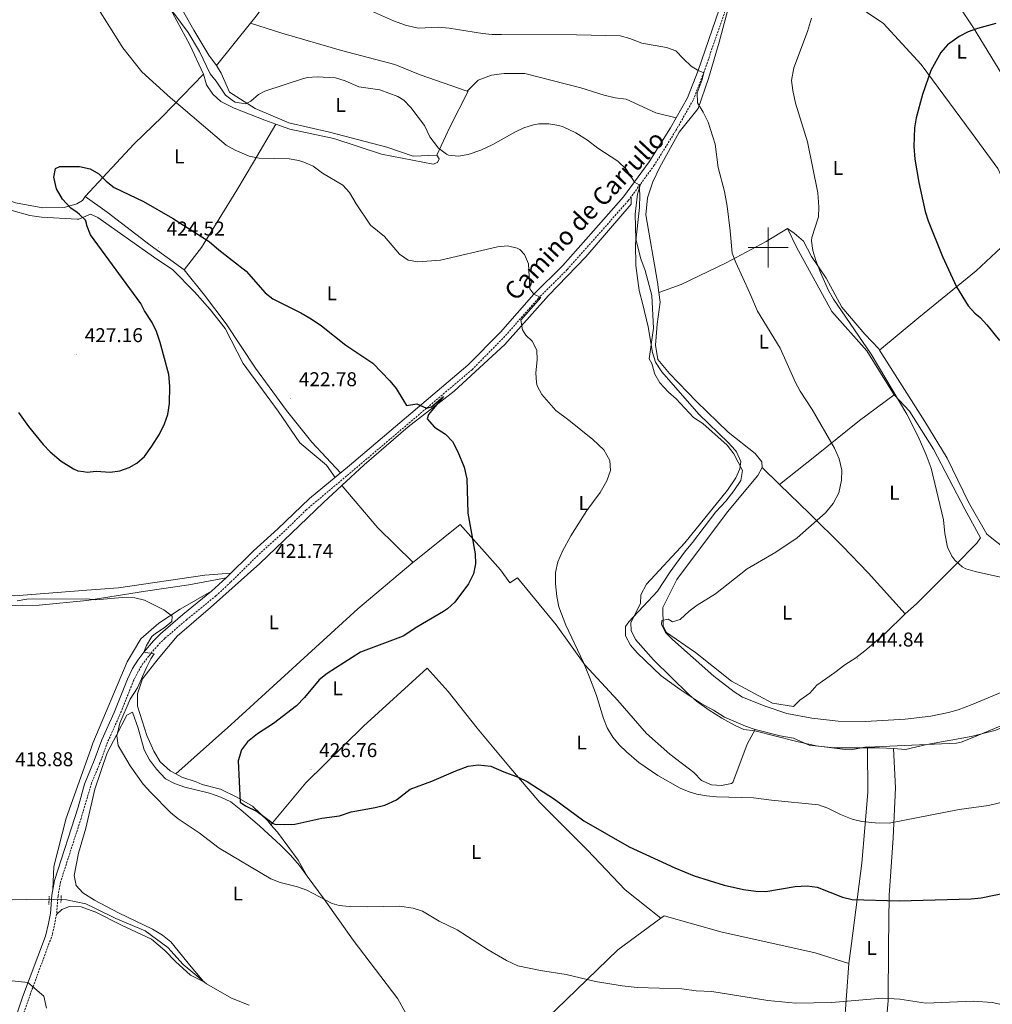
# Model space of a CAD drawing. Units: metres. Extents: x 562395 to 566878, y 4709812 to 4712823.
# Drawn here: x 564625 to 565112, y 4711121 to 4711614 of the extents above; entities that cross this region are included whole.
import ezdxf
from ezdxf.enums import TextEntityAlignment as Align

# ---------------------------------------------------------------- set-up
doc = ezdxf.new("R2010")
doc.units = ezdxf.units.M
doc.header["$MEASUREMENT"] = 0
doc.linetypes.add('TRAZOS', pattern=[0.75, 0.5, -0.25])
doc.linetypes.add('TRAZOSX2', pattern=[1.5, 1, -0.5])
for name, color, linetype, lineweight in [('Carátula', 7, 'Continuous', 5), ('Level 13', 5, 'Continuous', 0), ('Level 21', 19, 'Continuous', 0), ('Level 36', 19, 'Continuous', 40), ('Level 37', 92, 'Continuous', 0), ('Level 4', 36, 'Continuous', 30), ('Level 41', 19, 'Continuous', 0), ('Level 44', 19, 'Continuous', 0), ('Level 5', 36, 'Continuous', 0), ('Level 63', 7, 'Continuous', 0), ('Level 7', 1, 'Continuous', 0)]:
    doc.layers.add(name, color=color, linetype=linetype, lineweight=lineweight)
doc.styles.add('Arial', font='ARIAL.TTF', dxfattribs={"height": 0.2})

# ---------------------------------------------------------------- blocks, each defined once
blk = doc.blocks.new('5PATER')
at = {"layer": 'Carátula', "linetype": 'Continuous', "lineweight": 5}
h = blk.add_hatch(color=250, dxfattribs=at)
edge = h.paths.add_edge_path()
edge.add_ellipse((0, 0), major_axis=(-1.33, -1.34), ratio=0.999422, start_angle=0, end_angle=360)

msp = doc.modelspace()

# ---------------------------------------------------------------- linework, layer by layer
at = {"layer": 'Level 13', "color": 5, "linetype": 'Continuous', "lineweight": 0, "ltscale": 0.5}
msp.add_polyline3d([(564613.63, 4711172.82, 417.92), (564635.51, 4711173.38, 417.74), (564648.19, 4711173.14, 417.64), (564657.91, 4711171.06, 417.38), (564662.37, 4711168.86, 417.28), (564672.87, 4711163.7, 417.06), (564687.7, 4711157.54, 416.82), (564698.98, 4711149.14, 416.46), (564706.66, 4711140.66, 416.26), (564718.34, 4711130.9, 416.12), (564730.9, 4711123.7, 416.18), (564739.82, 4711120.26, 416.16)], dxfattribs=at)
at = {"layer": 'Level 21', "color": 19, "linetype": 'Continuous', "lineweight": 0}
msp.add_polyline3d([(564622.02, 4711112.18, 420.78), (564626.18, 4711124.34, 420.4), (564637.59, 4711154.87, 418.46), (564639.22, 4711161.26, 418.16), (564640.11, 4711166.18, 418.12), (564640.83, 4711175.38, 418.22), (564642.15, 4711182.74, 418.26), (564653.95, 4711219.54, 418.4), (564657.15, 4711231.06, 418.74), (564660.57, 4711239.24, 418.96), (564662.07, 4711242.82, 419.06), (564665.89, 4711253.29, 419.16), (564672.03, 4711266.98, 419.44), (564678.77, 4711283.73, 419.77), (564681.29, 4711288.99, 419.94), (564683.94, 4711293.23, 420.06), (564686.99, 4711297.22, 420.14), (564691.81, 4711302.89, 420.15), (564695.35, 4711306.42, 420.12), (564706.55, 4711316.02, 419.96), (564720.96, 4711327.72, 420.45), (564728.31, 4711334.5, 420.88), (564741.99, 4711348.01, 421.4), (564754.23, 4711359.05, 421.8), (564770.07, 4711374.2, 422.46), (564790.07, 4711390.81, 422.8), (564849.47, 4711441.05, 426.46), (564865.79, 4711457.61, 427.68), (564882.59, 4711476.73, 429.78), (564897.03, 4711491.05, 431.3), (564912.43, 4711508.33, 432.76), (564927.47, 4711525.37, 434.32), (564940.39, 4711542.97, 435.9), (564950.99, 4711560.01, 437.46), (564959.63, 4711575.13, 438.54), (564964.87, 4711588.73, 439.76), (564975.47, 4711619.37, 442.1)], dxfattribs=at)
at = {"layer": 'Level 21', "color": 19, "linetype": 'TRAZOSX2', "lineweight": 0}
for points in [[(564978.39, 4711618.48, 442.1), (564967.74, 4711587.68, 439.76)], [(564967.74, 4711587.68, 439.76), (564962.39, 4711573.82, 438.54), (564953.61, 4711558.45, 437.46), (564942.92, 4711541.26, 435.9), (564929.85, 4711523.46, 434.32), (564899.25, 4711488.95, 431.3), (564884.81, 4711474.64, 429.78), (564868.02, 4711455.53, 427.68), (564851.54, 4711438.81, 426.46), (564792.06, 4711388.41, 422.8), (564768.41, 4711368.56, 422.36), (564757.71, 4711358.04, 421.85), (564744.13, 4711345.74, 421.4), (564730.46, 4711332.24, 420.88), (564723.12, 4711325.46, 420.45), (564708.55, 4711313.62, 419.96), (564697.47, 4711304.12, 420.12), (564694.1, 4711300.77, 420.15), (564689.42, 4711295.26, 420.14), (564686.51, 4711291.45, 420.06), (564684.03, 4711287.49, 419.94), (564681.84, 4711282.99, 419.78), (564674.9, 4711265.75, 419.44), (564668.78, 4711252.11, 419.16), (564664.97, 4711241.68, 419.06), (564660.77, 4711231.63, 418.78), (564655.46, 4711213.87, 418.35), (564645.18, 4711181.98, 418.26), (564643.92, 4711174.98, 418.22), (564643.2, 4711165.78, 418.12), (564641.12, 4711155.73, 418.36), (564630.05, 4711125.89, 420.27), (564621.46, 4711101.72, 421.23)]]:
    msp.add_polyline3d(points, dxfattribs=at)
at = {"layer": 'Level 21', "color": 1, "linetype": 'TRAZOS', "lineweight": 0}
for points in [[(564639.51, 4711174.82, 417.84), (564639.31, 4711170.66, 417.8)], [(564645.39, 4711171.78, 417.78), (564645.51, 4711175.38, 417.76)]]:
    msp.add_polyline3d(points, dxfattribs=at)
at = {"layer": 'Level 36', "color": 92, "linetype": 'Continuous', "lineweight": 0}
for points in [[(564716.87, 4711586.97, 431.76), (564709.95, 4711601.69, 432.66), (564699.23, 4711621.61, 435.05), (564695.63, 4711627.18, 435.01), (564691.35, 4711633.77, 435.01), (564687.27, 4711639.53, 435.01), (564685.23, 4711645.93, 435.01), (564680.39, 4711657.93, 435.01), (564677.47, 4711672.25, 435.01), (564675.03, 4711674.73, 435.03), (564671.51, 4711679.77, 433.92), (564667.51, 4711683.61, 433.96), (564663.99, 4711688.58, 433.98), (564648.57, 4711708.09, 433.37), (564640.52, 4711720.34, 433.4), (564638.08, 4711735.3, 433.68), (564635.48, 4711759.22, 434.02), (564631.96, 4711769.78, 433.62), (564634.36, 4711771.54, 433.88)], [(564682.51, 4711675.05, 436.08), (564682.27, 4711665.77, 435.64), (564687.75, 4711650.09, 435.2), (564697.47, 4711634.89, 435.48), (564711.95, 4711609.05, 435.68), (564719.47, 4711596.49, 435.14), (564723.35, 4711591.29, 435.14)], [(564740.49, 4711612.54, 436.97), (564743.35, 4711616.09, 437.28), (564763.31, 4711643.77, 441.22), (564781.84, 4711668.82, 444.25)], [(564989.36, 4711659.62, 444.34), (564987.79, 4711649.37, 444.12), (564980.91, 4711623.53, 442.84), (564975.39, 4711602.97, 442.18), (564970.19, 4711584.81, 440.98), (564964.99, 4711569.69, 440), (564955.47, 4711557.85, 438.66), (564945.75, 4711540.33, 437.28), (564942.15, 4711532.97, 436.54), (564939.59, 4711524.97, 436.2), (564938.71, 4711516.49, 436.3), (564944.55, 4711482.65, 436.76), (564945.23, 4711477.42, 436.73)], [(564989.36, 4711659.62, 444.34), (564998.11, 4711651.93, 443.88), (565016.91, 4711639.37, 443.8), (565034.83, 4711627.85, 444.54), (565057.79, 4711612.57, 445.9), (565076.83, 4711591.85, 448.66), (565102.27, 4711557.21, 451.32), (565115.27, 4711539.69, 452.36), (565125.23, 4711518.01, 452.82), (565126.91, 4711512.65, 452.8)], [(565072.79, 4711653.29, 444.32), (565090.15, 4711629.69, 446.46), (565103.07, 4711610.17, 448.62), (565117.27, 4711586.89, 451.16), (565129.95, 4711573.77, 452.2)], [(564723.35, 4711591.29, 435.14), (564740.49, 4711612.54, 436.97)], [(564740.49, 4711612.54, 436.97), (564756.11, 4711607.45, 436.39), (564786.15, 4711598.73, 436.27), (564812.83, 4711591.77, 436.55), (564825.51, 4711586.57, 436.3), (564849.17, 4711578.49, 436.38)], [(564716.87, 4711586.97, 431.76), (564696.15, 4711565.61, 428.36), (564682.11, 4711552.02, 425.92), (564657.47, 4711525.54, 424.16)], [(564753.1, 4711561.9, 431.72), (564747.67, 4711563.85, 432.18), (564732.27, 4711569.85, 432.46), (564725.55, 4711573.29, 432.2), (564721.63, 4711576.97, 432), (564718.35, 4711581.53, 431.8), (564716.87, 4711586.97, 431.76)], [(564723.35, 4711591.29, 435.14), (564725.79, 4711587.45, 435.26), (564729.91, 4711577.85, 434.68), (564742.79, 4711569.77, 433.88), (564759.67, 4711562.57, 431.98), (564780.11, 4711557.93, 431.6), (564808.87, 4711550.33, 432.34), (564821.95, 4711545.85, 433.66), (564833.91, 4711546.33, 434.22)], [(564849.17, 4711578.49, 436.38), (564854.59, 4711583.93, 437.3), (564861.23, 4711586.49, 438.14), (564867.59, 4711587.29, 438.26), (564877.99, 4711587.29, 438.24), (564906.15, 4711580.09, 437.98), (564917.83, 4711576.33, 437.98), (564923.27, 4711575.13, 437.98), (564928.91, 4711574.33, 437.98), (564943.79, 4711567.53, 437.68), (564953.85, 4711565.01, 437.81)], [(564833.91, 4711546.33, 434.22), (564840.39, 4711560.41, 435.24), (564849.63, 4711578.33, 436.38), (564849.17, 4711578.49, 436.38)], [(564753.1, 4711561.9, 431.72), (564741.87, 4711542.89, 429.18), (564733.55, 4711528.73, 426.78), (564715.83, 4711500.09, 424.08), (564707.11, 4711488.89, 423.52)], [(564833.91, 4711546.33, 434.22), (564835.11, 4711544.49, 434.16), (564834.27, 4711542.65, 433.98), (564831.99, 4711541.85, 433.82), (564806.15, 4711546.81, 431.48), (564782.23, 4711554.73, 430.18), (564760.11, 4711559.37, 431.12), (564753.1, 4711561.9, 431.72)], [(564657.47, 4711525.54, 424.16), (564656.19, 4711523.54, 424.16), (564653.33, 4711521.92, 424.16), (564646.95, 4711520.02, 424.16), (564636.35, 4711519.86, 424.16), (564622.67, 4711522.5, 424.18), (564610.39, 4711526.98, 424.18), (564600.03, 4711529.7, 424.18), (564594.67, 4711531.78, 424.18), (564585.23, 4711536.18, 424.18), (564579.15, 4711537.7, 424.18), (564575.67, 4711538.98, 424.18), (564567.75, 4711542.82, 424.38), (564558.83, 4711548.42, 424.42), (564553.99, 4711551.86, 424.42), (564547.03, 4711561.54, 424.72)], [(564993.55, 4711258.41, 432.88), (564988.63, 4711260.09, 432.88), (564978.07, 4711264.57, 433.08), (564972.63, 4711268.17, 433.08), (564966.39, 4711271.45, 433.08), (564955.91, 4711278.49, 432.92), (564946.31, 4711285.37, 432.6), (564934.27, 4711296.89, 432.4), (564930.95, 4711300.73, 432.38), (564928.47, 4711305.45, 432.38), (564928.47, 4711310.01, 432.56), (564930.23, 4711312.41, 433.18), (564944.51, 4711327.85, 434.58), (564950.95, 4711337.45, 434.76), (564958.03, 4711347.37, 434.7), (564962.03, 4711352.17, 434.62), (564973.75, 4711367.61, 434.46), (564978.83, 4711372.97, 434.08), (564982.83, 4711378.09, 434.04), (564986.27, 4711383.21, 434), (564987.11, 4711388.25, 433.6), (564982.87, 4711396.65, 433.36), (564979.43, 4711400.89, 433.28), (564967.23, 4711411.85, 433.2), (564962.59, 4711414.89, 433.1), (564953.95, 4711424.25, 432.76), (564949.99, 4711427.45, 432.76), (564945.79, 4711432.17, 432.76), (564943.15, 4711436.57, 432.8), (564941.71, 4711441.85, 432.9), (564940.35, 4711444.17, 433.36), (564942.51, 4711459.61, 434.1), (564941.75, 4711476.01, 434.62), (564938.35, 4711488.57, 434.68), (564936.11, 4711494.33, 434.68), (564933.63, 4711504.17, 434.66), (564933.27, 4711516.81, 434.22), (564934.59, 4711526.73, 434.1), (564936.02, 4711531.86, 435.06)], [(564601.03, 4711524.1, 424.39), (564629.83, 4711516.02, 424.11), (564635.59, 4711515.3, 424.09), (564653.53, 4711514.3, 424.07), (564654.35, 4711514.26, 424.07), (564660.19, 4711516.82, 424.01), (564663.91, 4711515.06, 423.91), (564691.79, 4711495.3, 423.43), (564701.47, 4711488.89, 423.53), (564712.31, 4711477.77, 423.37), (564720.19, 4711469.05, 423.25), (564727.75, 4711459.45, 423.07), (564736.83, 4711441.85, 422.25), (564754.35, 4711418.01, 421.53), (564765.23, 4711402.17, 421.53), (564778.55, 4711390.97, 421.91), (564782.85, 4711384.82, 422.68)], [(564707.11, 4711488.89, 423.52), (564690.07, 4711501.3, 423.72), (564668.51, 4711517.7, 424.18), (564657.47, 4711525.54, 424.16)], [(564931.3, 4711525.43, 434.49), (564931.31, 4711521.85, 434.46), (564908.63, 4711495.29, 432.82), (564889.83, 4711476.01, 430.54), (564867.99, 4711451.37, 428.26), (564842.63, 4711428.01, 426.14), (564819.51, 4711410.17, 424.61), (564797.51, 4711391.13, 423.53), (564786.3, 4711380.75, 422.76)], [(565126.91, 4711512.65, 452.8), (565126.91, 4711509.45, 452.76), (565104.27, 4711488.41, 450.26), (565075.67, 4711464.97, 447.02), (565055.93, 4711448.63, 445.71)], [(564945.23, 4711477.42, 436.73), (564956.39, 4711481.45, 437.17), (564978.95, 4711492.41, 438.91), (564999.03, 4711503.05, 441.47), (565009.71, 4711509.61, 442.96)], [(565063.27, 4711426.25, 443.94), (565049.59, 4711448.17, 443.58), (565031.91, 4711468.01, 443.12), (565014.31, 4711500.25, 442.7), (565009.71, 4711509.61, 442.96)], [(565009.71, 4711509.61, 442.96), (565013.15, 4711507.21, 443.78), (565017.83, 4711503.29, 444.56), (565021.83, 4711495.53, 445.08), (565029.19, 4711484.73, 445.6), (565036.91, 4711470.17, 445.82), (565048.55, 4711456.65, 445.46), (565055.51, 4711449.29, 445.7), (565055.93, 4711448.63, 445.71)], [(564785.51, 4711387.02, 422.72), (564771.23, 4711402.49, 422.16), (564758.43, 4711418.33, 421.96), (564742.87, 4711439.61, 422.36), (564728.23, 4711461.77, 423.18), (564717.39, 4711476.09, 423.4), (564707.11, 4711488.89, 423.52)], [(564945.23, 4711477.42, 436.73), (564945.83, 4711472.73, 436.7), (564944.39, 4711461.61, 436.04), (564943.51, 4711451.13, 435.96), (564944.71, 4711443.85, 435.58), (564950.55, 4711436.89, 435.74), (564964.15, 4711422.89, 435.84), (564979.99, 4711407.45, 436.14), (564993.55, 4711396.73, 436.36), (564996.95, 4711392.65, 436.6), (564997.03, 4711389.85, 436.78)], [(565055.93, 4711448.63, 445.71), (565078.55, 4711412.89, 446.12), (565089.79, 4711394.41, 446.66), (565100.47, 4711372.33, 446.94), (565109.67, 4711356.33, 447.28), (565120.15, 4711347.93, 447.16), (565131.19, 4711346.97, 447.06), (565140.19, 4711349.13, 446.96), (565150.31, 4711356.17, 446.68), (565158.87, 4711366.65, 446.1), (565167.51, 4711378.81, 445.44), (565172.15, 4711385.37, 444.62), (565190.83, 4711372.33, 442.92), (565202.83, 4711366.97, 441.64), (565208.03, 4711364.09, 441.21)], [(565005.75, 4711381.29, 436.48), (565023.51, 4711395.21, 438.54), (565045.79, 4711413.37, 441.84), (565063.27, 4711426.25, 443.94)], [(565068.67, 4711316.41, 443.52), (565074.35, 4711321.37, 443.3), (565093.87, 4711340.89, 443.98), (565104.67, 4711351.77, 445.16), (565106.47, 4711354.57, 445.3), (565098.63, 4711368.89, 444.96), (565082.95, 4711398.97, 444.26), (565070.87, 4711417.93, 444.06), (565063.27, 4711426.25, 443.94)], [(564997.03, 4711389.85, 436.78), (564994.91, 4711385.77, 436.88), (564979.71, 4711367.61, 437.52), (564954.19, 4711333.61, 438.86), (564947.15, 4711319.53, 439.62), (564947.31, 4711310.33, 439.62), (564949.07, 4711307.13, 439.62), (564963.55, 4711297.05, 440.92), (564981.71, 4711282.65, 441.7), (565002.15, 4711271.69, 441.86), (565012.75, 4711270.01, 441.84), (565015.95, 4711273.13, 442), (565020.95, 4711276.65, 442.56), (565024.39, 4711280.73, 443.4), (565033.51, 4711287.05, 444.36), (565038.47, 4711290.81, 444.36), (565043.95, 4711294.33, 444.28), (565048.51, 4711297.85, 444.16), (565058.83, 4711306.73, 443.74), (565068.67, 4711316.41, 443.52)], [(565005.75, 4711381.29, 436.48), (564997.03, 4711389.85, 436.78)], [(564499.62, 4711303.19, 419.77), (564499.59, 4711311.94, 420.05), (564502.23, 4711325.62, 420.15), (564511.59, 4711354.1, 420.73), (564515.75, 4711369.14, 420.83), (564516.55, 4711375.3, 420.67), (564519.55, 4711379.62, 420.47), (564522.79, 4711380.02, 420.35), (564546.51, 4711373.78, 420.05), (564565.27, 4711368.66, 420.19), (564568.47, 4711367.22, 420.15), (564571.11, 4711363.78, 420.15), (564571.47, 4711360.02, 420.15), (564571.15, 4711348.9, 420.43), (564574.23, 4711339.54, 420.35), (564579.07, 4711335.14, 420.37), (564583.63, 4711331.54, 420.37), (564594.47, 4711326.9, 420.37), (564611.55, 4711325.78, 420.37), (564622.19, 4711325.46, 420.35), (564658.29, 4711328.23, 419.99), (564674.23, 4711329.46, 419.83), (564717.51, 4711335.78, 420.17), (564730.58, 4711336.74, 420.96)], [(564702.92, 4711236.24, 423.5), (564700.15, 4711237.78, 423.45), (564695.19, 4711242.26, 423.45), (564691.91, 4711247.54, 423.15), (564688.39, 4711255.38, 422.77), (564683.83, 4711270.18, 421.79), (564683.71, 4711276.34, 421.35), (564686.35, 4711283.86, 421.17), (564694.19, 4711293.94, 420.91), (564703.75, 4711305.22, 420.69), (564720.43, 4711319.62, 420.61), (564745.19, 4711341.61, 421.17), (564777.03, 4711372.17, 422.13), (564786.3, 4711380.75, 422.76)], [(564786.3, 4711380.75, 422.76), (564804.35, 4711359.61, 422.82), (564821.91, 4711342.25, 423.54), (564820.86, 4711341.36, 423.52)], [(565068.67, 4711316.41, 443.52), (565050.11, 4711336.97, 442.2), (565037.31, 4711350.33, 440.74), (565020.75, 4711366.65, 438.3), (565005.75, 4711381.29, 436.48)], [(564499.62, 4711303.19, 419.77), (564500.07, 4711305.78, 419.78), (564506.15, 4711321.94, 419.7), (564511.79, 4711334.98, 420.14), (564516.91, 4711354.42, 419.98), (564520.31, 4711372.74, 420.16), (564521.31, 4711374.02, 420.12), (564524.15, 4711374.42, 420.12), (564549.39, 4711368.58, 419.36), (564562.19, 4711365.7, 419.58), (564566.51, 4711363.86, 419.66), (564568.31, 4711360.42, 419.72), (564567.83, 4711356.58, 419.72), (564567.79, 4711344.74, 419.3), (564573.31, 4711333.38, 419.4), (564578.35, 4711327.7, 419.5), (564590.27, 4711321.7, 419.18), (564598.47, 4711320.18, 419.14), (564634.47, 4711320.74, 418.98), (564658.42, 4711323.1, 419.32), (564687.83, 4711327.78, 419.4), (564709.59, 4711330.98, 419.78), (564728.31, 4711334.5, 420.88)], [(564820.86, 4711341.36, 423.52), (564845.67, 4711361.13, 424.18), (564865.79, 4711338.49, 426.22), (564870.43, 4711332.01, 426.62), (564874.27, 4711334.41, 427.22), (564893.71, 4711310.89, 428.8), (564908.03, 4711290.81, 429.28), (564924.71, 4711272.97, 429.92), (564939.07, 4711256.41, 430.68), (564950.75, 4711246.01, 430.82), (564962.83, 4711236.97, 430.5), (564966.67, 4711232.81, 430.32), (564971.55, 4711230.73, 430.06), (564976.63, 4711230.41, 429.96), (564981.59, 4711231.37, 430.14), (564982.31, 4711231.93, 430.26), (564989.55, 4711251.13, 432.24), (564993.55, 4711258.41, 432.88)], [(564820.86, 4711341.36, 423.52), (564794.31, 4711318.89, 422.98), (564730.59, 4711260.74, 424.02), (564702.92, 4711236.24, 423.5)], [(564720.96, 4711327.72, 420.45), (564705.11, 4711318.74, 419.47), (564694.51, 4711311.7, 418.97), (564685.51, 4711303.94, 418.75), (564678.55, 4711292.42, 418.43), (564661.39, 4711251.54, 418.01), (564660.33, 4711248.58, 417.99), (564647.99, 4711213.94, 417.75), (564641.83, 4711189.78, 417.79), (564641.33, 4711178.21, 418.23)], [(564750.72, 4711210.72, 423.7), (564768.27, 4711231.77, 425.84), (564797.07, 4711260.09, 425.68), (564829.03, 4711289.13, 424.9), (564839.63, 4711277.53, 425.4), (564854.15, 4711259.05, 425.52), (564869.95, 4711240.09, 424.84), (564885.55, 4711221.77, 424.48), (564909.39, 4711198.01, 423.96), (564928.3, 4711178.09, 422.82), (564946.25, 4711163.86, 422.16)], [(565276.34, 4711237.37, 428.97), (565272.66, 4711238.97, 428.57), (565270.42, 4711241.93, 428.63), (565267.95, 4711246.41, 428.97), (565265.27, 4711247.53, 429.15), (565257.27, 4711252.01, 429.55), (565245.51, 4711255.13, 429.79), (565236.47, 4711257.21, 430.37), (565226.83, 4711256.89, 430.63), (565213.87, 4711259.85, 431.23), (565208.75, 4711261.45, 431.55), (565198.67, 4711265.45, 432.01), (565187.87, 4711269.13, 432.59), (565180.23, 4711269.53, 432.81), (565169.71, 4711272.01, 433.15), (565152.91, 4711271.69, 433.29), (565147.67, 4711271.21, 433.29), (565132.91, 4711266.41, 433.67), (565123.55, 4711261.85, 433.81), (565113.71, 4711258.01, 433.83), (565101.83, 4711254.89, 433.79), (565079.55, 4711250.97, 433.61), (565068.83, 4711248.49, 433.69), (565062.91, 4711248.97, 433.72)], [(564643.2, 4711165.78, 418.12), (564645.91, 4711168.26, 418.1), (564649.67, 4711169.7, 418.06), (564655.51, 4711169.62, 418.06), (564662.42, 4711167.09, 418.02), (564662.51, 4711167.06, 418.02), (564675.75, 4711160.34, 417.94), (564690.86, 4711153.38, 417.86), (564697.42, 4711147.7, 417.76), (564702.9, 4711142.1, 417.42), (564710.3, 4711135.38, 417.22), (564717.11, 4711131.93, 416.13), (564710.7, 4711139.46, 416.63), (564700.5, 4711151.94, 416.81), (564696.34, 4711155.38, 417.01), (564691.38, 4711158.42, 417.07), (564674.19, 4711166.58, 417.69), (564662.27, 4711172.9, 417.8), (564656.35, 4711176.58, 417.87), (564653.07, 4711180.18, 417.87), (564651.95, 4711185.3, 418.01), (564654.23, 4711196.5, 418.13), (564657.83, 4711208.9, 418.01), (564660.99, 4711222.75, 418.53), (564662.31, 4711228.5, 418.75), (564668.55, 4711246.82, 420.11), (564673.23, 4711255.54, 420.55), (564678.43, 4711265.7, 420.31), (564681.35, 4711267.06, 420.43), (564684.15, 4711259.06, 420.37), (564687.19, 4711248.26, 420.59), (564689.83, 4711243.22, 420.67), (564693.23, 4711238.5, 420.61), (564697.83, 4711233.78, 420.91), (564702.35, 4711231.38, 421.11), (564707.59, 4711229.46, 421.07), (564719.87, 4711226.58, 421.47), (564725.63, 4711224.5, 421.75), (564730.59, 4711222.26, 421.87), (564735.55, 4711218.18, 422.13), (564745.11, 4711209.94, 422.09), (564755.55, 4711200.5, 421.99), (564760.51, 4711195.38, 421.73), (564764.99, 4711190.25, 421.55), (564768.88, 4711184.96, 421.03)], [(565049.91, 4711249.21, 433.26), (565044.71, 4711249.21, 432.98), (565033.07, 4711249.29, 432.84), (565020.63, 4711250.57, 432.84), (565012.83, 4711254.09, 432.84), (565006.03, 4711255.21, 432.88), (564993.55, 4711258.41, 432.88)], [(565049.91, 4711249.21, 433.26), (565049.99, 4711226.89, 430.84), (565046.98, 4711191.45, 426.66), (565041.82, 4711151.21, 422.4), (565040.46, 4711141.13, 420.88)], [(565062.91, 4711248.97, 433.72), (565055.91, 4711249.21, 433.58), (565049.91, 4711249.21, 433.26)], [(565054.5, 4711029.29, 416.02), (565058.06, 4711076.25, 416.6), (565057.9, 4711096.09, 417.4), (565060.22, 4711122.41, 419.08), (565060.38, 4711149.69, 421.78), (565060.78, 4711175.29, 424.76), (565062.66, 4711204.09, 428.14), (565063.87, 4711229.13, 431.52), (565062.91, 4711248.97, 433.72)], [(564750.72, 4711210.72, 423.7), (564749.31, 4711212.42, 423.79), (564741.39, 4711220.02, 423.85), (564733.67, 4711224.58, 424.23), (564725.43, 4711228.5, 424.11), (564716.19, 4711230.9, 423.89), (564713.23, 4711232.18, 423.83), (564706.07, 4711234.5, 423.57), (564702.92, 4711236.24, 423.5)], [(564768.88, 4711184.96, 421.03), (564764.31, 4711192.89, 422.11), (564753.91, 4711206.9, 423.51), (564750.72, 4711210.72, 423.7)], [(564768.88, 4711184.96, 421.03), (564777.42, 4711173.37, 419.89), (564791.86, 4711152.81, 418.39), (564814.26, 4711123.37, 417.81), (564818.62, 4711115.53, 417.73), (564815.14, 4711105.61, 417.33), (564800.38, 4711090.25, 416.71), (564783.76, 4711074.45, 415.19)], [(564812.9, 4711034.49, 414.56), (564839.38, 4711065.53, 416.04), (564864.22, 4711090.41, 416.84), (564893.78, 4711118.01, 418.1), (564924.66, 4711148.01, 420.26), (564946.25, 4711163.86, 422.16)], [(564946.25, 4711163.86, 422.16), (564947.86, 4711165.05, 422.3), (564976.26, 4711157.05, 422.06), (565023.66, 4711146.49, 421.74), (565040.46, 4711141.13, 420.88)], [(565040.46, 4711141.13, 420.88), (565038.1, 4711109.13, 418.74), (565034.94, 4711075.13, 416.9), (565031.54, 4711042.97, 415.94), (565030.48, 4711035.57, 415.88)]]:
    msp.add_polyline3d(points, dxfattribs=at)
at = {"layer": 'Level 4', "color": 36, "linetype": 'Continuous', "lineweight": 30}
for points in [[(565114.15, 4711612.3, 450.01), (565104.98, 4711609.79, 450.01), (565100.29, 4711608.08, 450.01), (565095.81, 4711605.89, 450.01), (565089.91, 4711601.61, 450.01), (565086.58, 4711597.78, 450.01), (565081.67, 4711588.82, 450.01), (565077.45, 4711576.68, 450.01), (565074.27, 4711564.97, 450.01), (565073.35, 4711559.99, 450.01), (565073.07, 4711550.65, 450.01), (565073.63, 4711544.33, 450.01), (565075.62, 4711532.69, 450.01), (565078.75, 4711518.17, 450.01), (565080.31, 4711513.41, 450.01), (565087.49, 4711495.56, 450.01), (565094.42, 4711480.26, 450.01), (565100.39, 4711470.89, 450.01), (565103.73, 4711467.16, 450.01), (565106.35, 4711464.97, 450.01), (565109.77, 4711461.35, 450.01), (565116.02, 4711453.46, 450.01)], [(564624.15, 4711417.3, 425.01), (564629.07, 4711410.34, 425.01), (564636.51, 4711401.3, 425.01), (564639.9, 4711397.63, 425.01), (564645.48, 4711393.02, 425.01), (564651.61, 4711389.07, 425.01), (564653.79, 4711388.1, 425.01), (564656.77, 4711387.69, 425.01), (564658.51, 4711387.46, 425.01), (564662.99, 4711387.86, 425.01), (564670.03, 4711387.38, 425.01), (564674.93, 4711388.08, 425.01), (564679.66, 4711389.76, 425.01), (564683.51, 4711391.94, 425.01), (564687.27, 4711395.27, 425.01), (564691.01, 4711400.41, 425.01), (564694.83, 4711406.5, 425.01), (564697.39, 4711411.7, 425.01), (564699.03, 4711416.42, 425.01), (564699.75, 4711421.78, 425.01), (564699.99, 4711430.62, 425.01), (564699.55, 4711436.42, 425.01), (564695.11, 4711452.5, 425.01), (564693.27, 4711457.94, 425.01), (564691.15, 4711462.46, 425.01), (564687.31, 4711468.34, 425.01), (564685.43, 4711472.02, 425.01), (564660.23, 4711506.42, 425.01), (564658.31, 4711511.03, 425.01), (564658.23, 4711512.26, 425.01), (564657.75, 4711513.7, 425.01), (564654.75, 4711516.66, 425.01), (564653.44, 4711517.54, 425.01), (564650.27, 4711519.7, 425.01), (564646.19, 4711524.26, 425.01), (564643.11, 4711529.46, 425.01), (564641.79, 4711535.38, 425.01), (564642.67, 4711539.62, 425.01), (564644.87, 4711540.58, 425.01), (564652.85, 4711540.64, 425.01), (564654.63, 4711540.66, 425.01), (564660.07, 4711539.54, 425.01), (564664.35, 4711536.94, 425.01), (564668.11, 4711533.3, 425.01), (564672.06, 4711530.2, 425.01), (564686.83, 4711523.14, 425.01), (564701.27, 4711514.73, 425.01), (564719.71, 4711503.13, 425.01), (564724.55, 4711498.81, 425.01), (564738.29, 4711488.26, 425.01), (564747.79, 4711477.37, 425.01), (564751.69, 4711474.26, 425.01), (564765.67, 4711467.37, 425.01), (564770.95, 4711464.33, 425.01), (564776.03, 4711460.81, 425.01), (564788.27, 4711451.05, 425.01)], [(564788.27, 4711451.05, 425.01), (564801.75, 4711442.09, 425.01), (564810.39, 4711433.21, 425.01), (564813.56, 4711429.34, 425.01), (564816.91, 4711423.85, 425.01), (564818.61, 4711420.86, 425.01), (564823.87, 4711421.61, 425.01), (564828.77, 4711419.52, 425.01), (564831.27, 4711420.24, 425.01), (564837.23, 4711425.44, 425.01), (564829.63, 4711416.41, 425.01), (564829.03, 4711414.09, 425.01), (564832.71, 4711410.01, 425.01), (564838.23, 4711406.41, 425.01), (564841.71, 4711402.81, 425.01), (564844.43, 4711397.69, 425.01), (564847.59, 4711389.89, 425.01), (564848.95, 4711384.12, 425.01), (564849.48, 4711366.88, 425.01), (564853.16, 4711346.5, 425.01), (564853.34, 4711341.45, 425.01), (564852.35, 4711336.49, 425.01), (564849.79, 4711331.54, 425.01), (564842.91, 4711322.35, 425.01), (564839.23, 4711318.97, 425.01), (564837.18, 4711317.55, 425.01), (564823.87, 4711309.77, 425.01), (564816.95, 4711305.29, 425.01), (564795.57, 4711297.18, 425.01), (564778.83, 4711286.49, 425.01), (564774.87, 4711283.37, 425.01), (564767.46, 4711274.4, 425.01), (564763.47, 4711270.33, 425.01), (564751.97, 4711261.48, 425.01), (564743.95, 4711256.34, 425.01), (564738.91, 4711252.18, 425.01), (564735.91, 4711248.19, 425.01), (564734.23, 4711242.68, 425.01), (564735.27, 4711221.94, 425.01), (564737.91, 4711220.1, 425.01), (564743.83, 4711217.3, 425.01), (564751.82, 4711211.25, 425.01), (564752.59, 4711210.98, 425.01), (564757.59, 4711210.89, 425.01), (564762.66, 4711211.07, 425.01), (564776.19, 4711214.01, 425.01), (564785.03, 4711215.21, 425.01), (564790.99, 4711217.13, 425.01), (564803.03, 4711219.29, 425.01), (564807.88, 4711220.46, 425.01), (564813.58, 4711223.21, 425.01), (564820.55, 4711228.49, 425.01), (564831.44, 4711232.48, 425.01), (564843.35, 4711237.69, 425.01), (564849.59, 4711240.09, 425.01), (564854.56, 4711240.76, 425.01), (564860.98, 4711240.14, 425.01), (564867.43, 4711237.29, 425.01), (564874.67, 4711234.49, 425.01), (564879.18, 4711232.34, 425.01), (564892.88, 4711223.44, 425.01), (564907.59, 4711212.73, 425.01), (564930.35, 4711199.61, 425.01), (564953.22, 4711189.05, 425.01), (564962.97, 4711185.11, 425.01), (564977.94, 4711180.41, 425.01), (564987.72, 4711178.16, 425.01), (564993.86, 4711177.37, 425.01), (564998.87, 4711177.3, 425.01), (565013.62, 4711179.69, 425.01), (565019.66, 4711180.09, 425.01), (565024.62, 4711179.36, 425.01), (565037.34, 4711174.33, 425.01), (565042.22, 4711173.21, 425.01), (565065.74, 4711172.57, 425.01), (565101.86, 4711173.53, 425.01), (565106.82, 4711174.14, 425.01), (565120.74, 4711176.97, 425.01)]]:
    msp.add_polyline3d(points, dxfattribs=at)
at = {"layer": 'Level 5', "color": 36, "linetype": 'Continuous', "lineweight": 0}
for points in [[(564697.21, 4711624.06, 435.01), (564709.19, 4711607.85, 435.01), (564714.83, 4711598.33, 435.01), (564720.19, 4711587.13, 435.01), (564723.31, 4711583.37, 435.01), (564727.91, 4711576.33, 435.01), (564731.89, 4711573.33, 435.01), (564732.79, 4711572.89, 435.01), (564737.95, 4711572.09, 435.01), (564740.67, 4711573.37, 435.01), (564744.43, 4711576.69, 435.01), (564747.63, 4711578.49, 435.01), (564767.05, 4711584.8, 435.01), (564768.95, 4711585.21, 435.01), (564773.95, 4711585.56, 435.01), (564783.15, 4711585.05, 435.01), (564787.94, 4711583.6, 435.01), (564794.75, 4711580.65, 435.01), (564805.31, 4711579.13, 435.01), (564814.32, 4711575.82, 435.01), (564817.39, 4711573.93, 435.01), (564820.83, 4711570.3, 435.01), (564827.75, 4711561.14, 435.01), (564830.31, 4711555.53, 435.01), (564834.71, 4711549.77, 435.01), (564838.69, 4711546.76, 435.01), (564839.75, 4711546.33, 435.01), (564844.71, 4711545.85, 435.01), (564849.63, 4711546.71, 435.01), (564856.03, 4711548.89, 435.01), (564861.99, 4711551.69, 435.01), (564873.03, 4711557.85, 435.01), (564877.58, 4711560, 435.01), (564882.36, 4711561.52, 435.01), (564885.07, 4711562.09, 435.01), (564890.07, 4711562.02, 435.01), (564895.03, 4711561.15, 435.01), (564897.19, 4711560.49, 435.01), (564903.63, 4711557.45, 435.01), (564909.47, 4711553.77, 435.01), (564914.55, 4711549.85, 435.01), (564924.67, 4711543.37, 435.01), (564928.83, 4711539.29, 435.01), (564932.94, 4711532.82, 435.01), (564935.31, 4711531.45, 435.01), (564935.75, 4711526.41, 435.01), (564935.47, 4711520.17, 435.01), (564933.55, 4711501.85, 435.01), (564933.75, 4711490.97, 435.01), (564935.31, 4711478.57, 435.01), (564937.27, 4711471.53, 435.01), (564939.82, 4711460.34, 435.01), (564941.99, 4711447.37, 435.01), (564943.55, 4711442.63, 435.01), (564946.7, 4711437.67, 435.01), (564965.35, 4711416.57, 435.01), (564980.15, 4711402.17, 435.01), (564983.51, 4711398.51, 435.01), (564984.23, 4711397.61, 435.01), (564986.35, 4711392.81, 435.01), (564985.91, 4711389.13, 435.01), (564983.91, 4711384.53, 435.01), (564979.68, 4711378.37, 435.01), (564958.23, 4711352.01, 435.01), (564939.11, 4711331.21, 435.01), (564936.23, 4711325.93, 435.01), (564936.07, 4711321.61, 435.01), (564931.19, 4711312.01, 435.01), (564931.27, 4711308.09, 435.01), (564933.44, 4711303.57, 435.01), (564942.56, 4711293.29, 435.01), (564960.31, 4711275.93, 435.01)], [(564880.55, 4711479.29, 430.01), (564879.84, 4711491.85, 430.01), (564877.83, 4711496.49, 430.01), (564875.59, 4711498.97, 430.01), (564874.24, 4711499.74, 430.01), (564869.28, 4711500.89, 430.01), (564864.31, 4711500.33, 430.01), (564835.71, 4711493.69, 430.01), (564824.31, 4711492.81, 430.01), (564819.55, 4711493.69, 430.01), (564815.23, 4711496.73, 430.01), (564807.59, 4711505.53, 430.01), (564800.67, 4711511.29, 430.01), (564793.44, 4711521.99, 430.01), (564790.14, 4711527.61, 430.01), (564786.75, 4711531.29, 430.01), (564776.59, 4711537.29, 430.01), (564771.79, 4711540.75, 430.01), (564767.27, 4711542.89, 430.01), (564764.7, 4711543.7, 430.01), (564759.79, 4711544.57, 430.01), (564744.75, 4711544.87, 430.01), (564739.83, 4711545.85, 430.01), (564732.68, 4711548.88, 430.01), (564728.31, 4711551.29, 430.01), (564705.59, 4711570.81, 430.01), (564700.27, 4711575.03, 430.01), (564685.96, 4711588.18, 430.01), (564676.5, 4711600.06, 430.01), (564663.35, 4711620.9, 430.01)], [(564801.66, 4711618.27, 440.01), (564812.1, 4711613.7, 440.01), (564818.19, 4711611.53, 440.01), (564823.03, 4711610.25, 440.01), (564824.63, 4711610.01, 440.01), (564834.63, 4711610.43, 440.01), (564840.02, 4711610.04, 440.01), (564856.71, 4711607.37, 440.01), (564861.69, 4711606.81, 440.01), (564866.39, 4711606.89, 440.01), (564903.95, 4711606.65, 440.01), (564925.83, 4711606.09, 440.01), (564930.65, 4711604.78, 440.01), (564936.71, 4711602.41, 440.01), (564949.03, 4711600.33, 440.01), (564953.76, 4711598.68, 440.01), (564957.56, 4711594.6, 440.01), (564961.51, 4711590.97, 440.01), (564964.87, 4711588.73, 440.01), (564967.74, 4711587.68, 440.01), (564966.87, 4711584.25, 440.01), (564964.43, 4711577.53, 440.01), (564964.68, 4711572.52, 440.01), (564967.52, 4711567.95, 440.01), (564970.01, 4711562.87, 440.01), (564973.51, 4711551.85, 440.01), (564975.05, 4711540.2, 440.01), (564978.07, 4711528.17, 440.01), (564979.47, 4711520.73, 440.01), (564981.03, 4711508.41, 440.01), (564981.95, 4711497.13, 440.01), (564983.76, 4711492.47, 440.01), (564990.87, 4711477.22, 440.01), (564994.75, 4711468.09, 440.01), (565006.07, 4711449.59, 440.01), (565013.83, 4711432.41, 440.01), (565016.16, 4711427.99, 440.01), (565022.19, 4711418.81, 440.01), (565033.23, 4711399.45, 440.01), (565035.71, 4711394.09, 440.01), (565037.03, 4711388.41, 440.01), (565036.89, 4711383.41, 440.01), (565035.42, 4711377.1, 440.01), (565032.65, 4711371.7, 440.01), (565028.82, 4711367.08, 440.01), (565014.51, 4711354.49, 440.01), (565003.96, 4711347.36, 440.01), (564989.59, 4711339.05, 440.01), (564973.71, 4711326.41, 440.01), (564964.43, 4711320.73, 440.01), (564960.36, 4711317.82, 440.01), (564955.87, 4711313.61, 440.01)], [(565021.71, 4711615.05, 445.01), (565019.79, 4711608.33, 445.01), (565012.94, 4711590.12, 445.01), (565011.79, 4711583.69, 445.01), (565012.35, 4711578.72, 445.01), (565013.83, 4711572.41, 445.01), (565019.83, 4711553.05, 445.01), (565024.91, 4711527.53, 445.01), (565025.51, 4711520.49, 445.01), (565025.21, 4711515.5, 445.01), (565021.99, 4711505.09, 445.01), (565021.75, 4711503.45, 445.01), (565022.45, 4711498.5, 445.01), (565023.91, 4711493.45, 445.01), (565026.21, 4711487.58, 445.01), (565030.37, 4711478.47, 445.01), (565032.83, 4711474.12, 445.01), (565051.63, 4711446.57, 445.01), (565069.51, 4711416.57, 445.01), (565075.24, 4711405.26, 445.01), (565079.35, 4711396.09, 445.01), (565081.79, 4711389.37, 445.01), (565087.99, 4711363.53, 445.01), (565088.63, 4711356.65, 445.01), (565090.03, 4711349.77, 445.01), (565092.18, 4711345.3, 445.01), (565093.67, 4711343.37, 445.01), (565097.4, 4711339.93, 445.01), (565099.23, 4711339.05, 445.01), (565103.91, 4711337.69, 445.01), (565119.59, 4711334.09, 445.01)], [(565134.83, 4711226.27, 430.01), (565110.46, 4711220.41, 430.01), (565095.86, 4711218.38, 430.01), (565060.75, 4711211.42, 430.01), (565053.68, 4711211.61, 430.01), (565047.07, 4711212.4, 430.01), (565042.19, 4711213.45, 430.01), (565036.35, 4711215.85, 430.01), (565030.01, 4711218.95, 430.01), (565025.35, 4711220.73, 430.01), (565001.79, 4711222.97, 430.01), (564992.66, 4711224.22, 430.01), (564974.12, 4711224.7, 430.01), (564969.15, 4711225.14, 430.01), (564964.19, 4711226.01, 430.01), (564960.41, 4711227.13, 430.01), (564955.83, 4711229.11, 430.01), (564944.67, 4711235.37, 430.01), (564935.25, 4711241.87, 430.01), (564928.97, 4711247.17, 430.01), (564925.37, 4711250.69, 430.01), (564922.15, 4711254.53, 430.01), (564919.24, 4711259.34, 430.01), (564917.47, 4711264.01, 430.01), (564913.91, 4711275.53, 430.01), (564910.43, 4711284.74, 430.01), (564907.39, 4711291.96, 430.01), (564898.61, 4711310.66, 430.01), (564895.03, 4711320.01, 430.01), (564894.1, 4711325.05, 430.01), (564893.4, 4711331.41, 430.01), (564893.44, 4711337.18, 430.01), (564894.57, 4711342.51, 430.01), (564896.83, 4711347.85, 430.01), (564901.11, 4711355.46, 430.01), (564909.07, 4711368.17, 430.01), (564915.87, 4711377.29, 430.01), (564919.11, 4711383.13, 430.01), (564921, 4711388.3, 430.01), (564920.71, 4711393.29, 430.01), (564917.55, 4711398.57, 430.01), (564912.19, 4711403.77, 430.01), (564900.07, 4711413.53, 430.01), (564893.57, 4711418.31, 430.01), (564886.47, 4711426.33, 430.01), (564884.23, 4711430.73, 430.01), (564883.86, 4711432.32, 430.01), (564883.59, 4711437.29, 430.01), (564884.27, 4711443.69, 430.01), (564884.11, 4711448.65, 430.01), (564881.67, 4711453.05, 430.01), (564878.55, 4711456.17, 430.01), (564876.77, 4711458.83, 430.01), (564876.07, 4711463.61, 430.01), (564886.07, 4711474.97, 430.01), (564882.59, 4711476.73, 430.01), (564880.55, 4711479.29, 430.01)], [(564623.36, 4711322.89, 420.01), (564628.26, 4711323.69, 420.01), (564658.4, 4711323.87, 420.01), (564662.87, 4711323.46, 420.01), (564676.07, 4711324.66, 420.01), (564682.47, 4711324.5, 420.01), (564687.31, 4711323.24, 420.01), (564696.95, 4711318.5, 420.01), (564701.15, 4711315.22, 420.01), (564700.95, 4711312.5, 420.01), (564697.16, 4711309.33, 420.01), (564692.81, 4711306.64, 420.01), (564691.03, 4711305.14, 420.01), (564688.21, 4711300.58, 420.01), (564686.99, 4711297.22, 420.01), (564692.17, 4711296.4, 420.01), (564690.51, 4711293.94, 420.01), (564688.27, 4711289.46, 420.01), (564683.81, 4711279.35, 420.01), (564680.11, 4711273.7, 420.01), (564674.87, 4711261.62, 420.01), (564673.43, 4711255.3, 420.01), (564674.07, 4711250.42, 420.01), (564680.11, 4711240.26, 420.01), (564686.63, 4711231.11, 420.01), (564690.4, 4711226.85, 420.01), (564700.31, 4711216.82, 420.01), (564704.16, 4711213.62, 420.01), (564714.68, 4711206.57, 420.01), (564724.67, 4711198.98, 420.01), (564750.71, 4711183.54, 420.01), (564755.39, 4711181.79, 420.01), (564763.95, 4711179.54, 420.01), (564768.66, 4711177.87, 420.01), (564781.32, 4711171.17, 420.01), (564784.9, 4711170.17, 420.01), (564789.89, 4711169.75, 420.01), (564799.14, 4711169.53, 420.01), (564815.1, 4711169.85, 420.01), (564822.02, 4711168.89, 420.01), (564826.78, 4711167.34, 420.01), (564835.02, 4711162.33, 420.01), (564844.04, 4711157.99, 420.01), (564859.62, 4711148.01, 420.01), (564868.75, 4711142.63, 420.01), (564874.54, 4711139.93, 420.01), (564885.94, 4711137.61, 420.01), (564898.79, 4711135.71, 420.01), (564913.42, 4711132.09, 420.01), (564926.87, 4711129.92, 420.01), (564934.38, 4711129.05, 420.01), (564956.74, 4711128.41, 420.01), (564963.9, 4711127.37, 420.01), (564971.86, 4711127.13, 420.01), (564999.86, 4711122.65, 420.01), (565013.97, 4711121.21, 420.01), (565031.82, 4711121.53, 420.01), (565057.34, 4711123.69, 420.01), (565066.14, 4711123.21, 420.01), (565079.09, 4711121.25, 420.01), (565102.82, 4711122.26, 420.01), (565112.36, 4711121.6, 420.01), (565132.82, 4711117.05, 420.01)], [(564955.87, 4711313.61, 440.01), (564952.11, 4711312.49, 440.01), (564949.95, 4711313.77, 440.01), (564946.75, 4711313.13, 440.01), (564946.55, 4711311.21, 440.01), (564948.59, 4711307.13, 440.01), (564952.12, 4711303.59, 440.01), (564972.86, 4711285.12, 440.01), (564982.91, 4711277.29, 440.01), (564987.2, 4711274.7, 440.01), (564998.51, 4711270.1, 440.01), (565009.46, 4711266.44, 440.01), (565021.93, 4711264.18, 440.01), (565035.15, 4711262.65, 440.01), (565048.87, 4711262.41, 440.01), (565068.82, 4711263.64, 440.01), (565081.54, 4711265.06, 440.01), (565090.51, 4711266.89, 440.01), (565095.3, 4711268.31, 440.01), (565102.35, 4711270.89, 440.01), (565123.51, 4711279.85, 440.01)], [(564960.31, 4711275.93, 435.01), (564964.14, 4711272.72, 435.01), (564970.53, 4711268.06, 435.01), (564976.76, 4711264.11, 435.01), (564983.17, 4711260.64, 435.01), (564987.87, 4711258.49, 435.01), (564993.31, 4711257.69, 435.01), (565014.39, 4711252.41, 435.01), (565024.17, 4711250.33, 435.01), (565038.69, 4711248.34, 435.01), (565041.59, 4711248.25, 435.01), (565048.59, 4711249.53, 435.01), (565053.57, 4711249.83, 435.01), (565094.56, 4711251.66, 435.01), (565096.79, 4711252.17, 435.01), (565101.48, 4711253.97, 435.01), (565136.75, 4711268.65, 435.01)], [(564638.07, 4711118.68, 420.01), (564636.82, 4711124.74, 420.01), (564628.86, 4711131.62, 420.01), (564608.1, 4711133.78, 420.01)]]:
    msp.add_polyline3d(points, dxfattribs=at)
at = {"layer": 'Level 63', "linetype": 'Continuous', "lineweight": 0}
for points in [[(565000.01, 4711490.01, 0.01), (565000.01, 4711510.01, 0.01)], [(564990.01, 4711500.01, 0.01), (565010.01, 4711500.01, 0.01)]]:
    msp.add_polyline3d(points, dxfattribs=at)

# ---------------------------------------------------------------- block references
at = {"layer": 'Level 7', "color": 19, "linetype": 'Continuous', "lineweight": 0, "xscale": 0.09999983015004542, "yscale": 0.09999983015004542}
for p in [(564694.31, 4711499.86, 424.53), (564653.23, 4711446.42, 427.17), (564760.63, 4711424.33, 422.79), (564748.03, 4711350.73, 421.75), (565044.99, 4711293.85, 444.85), (564770.79, 4711238.41, 426.77)]:
    msp.add_blockref('5PATER', p, dxfattribs=at)

# ---------------------------------------------------------------- texts
at = {"layer": 'Level 37', "color": 92, "linetype": 'Continuous', "lineweight": 0, "style": 'Arial'}
for p in [(565097.08, 4711598.24, 450.31), (564785.62, 4711571.52, 433.5), (564704.72, 4711545.68, 427.69), (565035.04, 4711539.92, 446.27), (564781.2, 4711477.12, 426.53), (564997.83, 4711452.88, 439.6), (565063.35, 4711377.12, 442.9), (564907.55, 4711371.92, 429.77), (565009.59, 4711317.04, 441.91), (564752.11, 4711312.16, 422.02), (564784.11, 4711279.12, 425.2), (564906.47, 4711251.92, 428.51), (564853.59, 4711197.04, 423.04), (564734.11, 4711176.24, 419.13), (565051.91, 4711148.96, 421.83)]:
    msp.add_text('L', height=7, dxfattribs=at).set_placement(p, align=Align.MIDDLE_CENTER)
at = {"layer": 'Level 41', "color": 19, "linetype": 'Continuous', "lineweight": 0, "style": 'Arial'}
for s, p in [('424.52', (564698.4, 4711503.85, 424.53)), ('427.16', (564657.31, 4711450.42, 427.17)), ('422.78', (564764.68, 4711428.33, 422.79)), ('421.74', (564752.8, 4711342.25, 421.75)), ('444.84', (565049.06, 4711297.85, 444.85)), ('426.76', (564774.87, 4711242.41, 426.77)), ('418.88', (564622.44, 4711237.86, 418.89))]:
    msp.add_text(s, height=7, dxfattribs=at).set_placement(p, align=Align.BOTTOM_LEFT)
at = {"layer": 'Level 44', "color": 19, "linetype": 'Continuous', "lineweight": 0, "style": 'Arial'}
msp.add_text('Camino de Carrullo', height=8.9999, rotation=46.9557, dxfattribs=at).set_placement((564913.21, 4711511.2, 431.06), align=Align.BOTTOM_CENTER)

doc.saveas('drawing.dxf')
